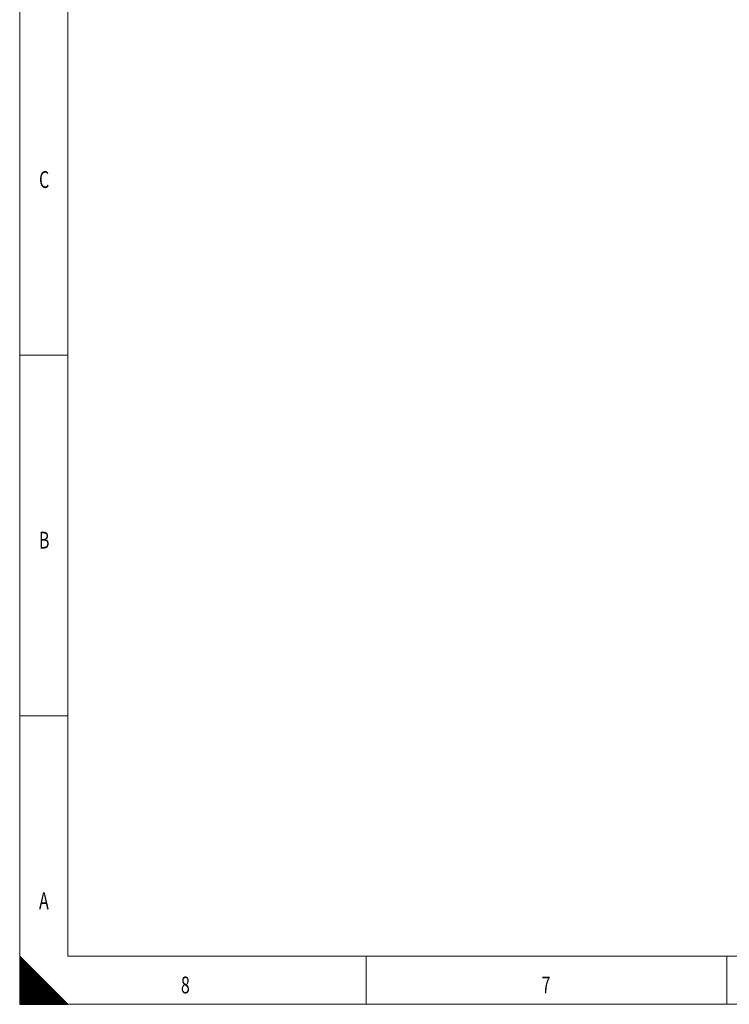
# Model space of a CAD drawing. Units: millimetres. Extents: x 0 to 594, y 0 to 420.
# Drawn here: x 0 to 148, y 0 to 205 of the extents above; entities that cross this region are included whole.
import ezdxf
from ezdxf.lldxf.tags import DXFTag

# ---------------------------------------------------------------- set-up
doc = ezdxf.new("R2010")
doc.units = ezdxf.units.MM
doc.layers.add('256', color=7, linetype='Continuous', true_color=0xffffff)
doc.styles.add('blockfont', font='arial.ttf')
tags = doc.linetypes.add('DASHDOT', pattern=[70, 31, -13, 13, -13]).pattern_tags.tags
tags[10:11] = [DXFTag(74, 4), DXFTag(75, 0), DXFTag(340, '0'), DXFTag(46, 0.0), DXFTag(50, 0.0), DXFTag(44, 0.0), DXFTag(45, 0.0)]
tags[8:9] = [DXFTag(74, 4), DXFTag(75, 0), DXFTag(340, '0'), DXFTag(46, 0.0), DXFTag(50, 0.0), DXFTag(44, 0.0), DXFTag(45, 0.0)]
tags[6:7] = [DXFTag(74, 4), DXFTag(75, 0), DXFTag(340, '0'), DXFTag(46, 0.0), DXFTag(50, 0.0), DXFTag(44, 0.0), DXFTag(45, 0.0)]
tags[4:5] = [DXFTag(74, 4), DXFTag(75, 0), DXFTag(340, '0'), DXFTag(46, 0.0), DXFTag(50, 0.0), DXFTag(44, 0.0), DXFTag(45, 0.0)]

# ---------------------------------------------------------------- blocks, each defined once
blk = doc.blocks.new('HATCH7')
at = {"color": 2, "lineweight": 13}
for p, q in [((0, 9.90005), (0.049975, 9.950025)), ((0, 9.80005), (0.099975, 9.900025)), ((0, 9.70005), (0.149975, 9.850025)), ((0, 9.60005), (0.199975, 9.800025)), ((0, 9.50005), (0.249975, 9.750025)), ((0, 9.40005), (0.299975, 9.700025)), ((0, 9.30005), (0.349975, 9.650025)), ((0, 9.20005), (0.399975, 9.600025)), ((0, 9.10005), (0.449975, 9.550025)), ((0, 9.00005), (0.499975, 9.500025)), ((0, 8.90005), (0.549975, 9.450025)), ((0, 8.80005), (0.599975, 9.400025)), ((0, 8.70005), (0.649975, 9.350025)), ((0, 8.60005), (0.699975, 9.300025)), ((0, 8.50005), (0.749975, 9.250025)), ((0, 8.40005), (0.799975, 9.200025)), ((0, 8.30005), (0.849975, 9.150025)), ((0, 8.20005), (0.899975, 9.100025)), ((0, 8.10005), (0.949975, 9.050025)), ((0, 8.00005), (0.999975, 9.000025)), ((0, 7.90005), (1.049975, 8.950025)), ((0, 7.80005), (1.099975, 8.900025)), ((0, 7.70005), (1.149975, 8.850025)), ((0, 7.60005), (1.199975, 8.800025)), ((0, 7.50005), (1.249975, 8.750025)), ((0, 7.40005), (1.299975, 8.700025)), ((0, 7.30005), (1.349975, 8.650025)), ((0, 7.20005), (1.399975, 8.600025)), ((0, 7.10005), (1.449975, 8.550025)), ((0, 7.00005), (1.499975, 8.500025)), ((0, 6.90005), (1.549975, 8.450025)), ((0, 6.80005), (1.599975, 8.400025)), ((0, 6.70005), (1.649975, 8.350025)), ((0, 6.60005), (1.699975, 8.300025)), ((0, 6.50005), (1.749975, 8.250025)), ((0, 6.40005), (1.799975, 8.200025)), ((0, 6.30005), (1.849975, 8.150025)), ((0, 6.20005), (1.899975, 8.100025)), ((0, 6.10005), (1.949975, 8.050025)), ((0, 6.00005), (1.999975, 8.000025)), ((0, 5.90005), (2.049975, 7.950025)), ((0, 5.80005), (2.099975, 7.900025)), ((0, 5.70005), (2.149975, 7.850025)), ((0, 5.60005), (2.199975, 7.800025)), ((0, 5.50005), (2.249975, 7.750025)), ((0, 5.40005), (2.299975, 7.700025)), ((0, 5.30005), (2.349975, 7.650025)), ((0, 5.20005), (2.399975, 7.600025)), ((0, 5.10005), (2.449975, 7.550025)), ((0, 5.00005), (2.499975, 7.500025)), ((0, 4.90005), (2.549975, 7.450025)), ((0, 4.80005), (2.599975, 7.400025)), ((0, 4.70005), (2.649975, 7.350025)), ((0, 4.60005), (2.699975, 7.300025)), ((0, 4.50005), (2.749975, 7.250025)), ((0, 4.40005), (2.799975, 7.200025)), ((0, 4.30005), (2.849975, 7.150025)), ((0, 4.20005), (2.899975, 7.100025)), ((0, 4.10005), (2.949975, 7.050025)), ((0, 4.00005), (2.999975, 7.000025)), ((0, 3.90005), (3.049975, 6.950025)), ((0, 3.80005), (3.099975, 6.900025)), ((0, 3.70005), (3.149975, 6.850025)), ((0, 3.60005), (3.199975, 6.800025)), ((0, 3.50005), (3.249975, 6.750025)), ((0, 3.40005), (3.299975, 6.700025)), ((0, 3.30005), (3.349975, 6.650025)), ((0, 3.20005), (3.399975, 6.600025)), ((0, 3.10005), (3.449975, 6.550025)), ((0, 3.00005), (3.499975, 6.500025)), ((0, 2.90005), (3.549975, 6.450025)), ((0, 2.80005), (3.599975, 6.400025)), ((0, 2.70005), (3.649975, 6.350025)), ((0, 2.60005), (3.699975, 6.300025)), ((0, 2.50005), (3.749975, 6.250025)), ((0, 2.40005), (3.799975, 6.200025)), ((0, 2.30005), (3.849975, 6.150025)), ((0, 2.20005), (3.899975, 6.100025)), ((0, 2.10005), (3.949975, 6.050025)), ((0, 2.00005), (3.999975, 6.000025)), ((0, 1.90005), (4.049975, 5.950025)), ((0, 1.80005), (4.099975, 5.900025)), ((0, 1.70005), (4.149975, 5.850025)), ((0, 1.60005), (4.199975, 5.800025)), ((0, 1.50005), (4.249975, 5.750025)), ((0, 1.40005), (4.299975, 5.700025)), ((0, 1.30005), (4.349975, 5.650025)), ((0, 1.20005), (4.399975, 5.600025)), ((0, 1.10005), (4.449975, 5.550025)), ((0, 1.00005), (4.499975, 5.500025)), ((0, 0.90005), (4.549975, 5.450025)), ((0, 0.80005), (4.599975, 5.400025)), ((0, 0.70005), (4.649975, 5.350025)), ((0, 0.60005), (4.699975, 5.300025)), ((0, 0.50005), (4.749975, 5.250025)), ((0, 0.40005), (4.799975, 5.200025)), ((0, 0.30005), (4.849975, 5.150025)), ((0, 0.20005), (4.899975, 5.100025)), ((0, 0.10005), (4.949975, 5.050025)), ((0, 0.00005), (4.999975, 5.000025)), ((0.09995, 0), (5.049975, 4.950025)), ((0.19995, 0), (5.099975, 4.900025)), ((0.29995, 0), (5.149975, 4.850025)), ((0.39995, 0), (5.199975, 4.800025)), ((0.49995, 0), (5.249975, 4.750025)), ((0.59995, 0), (5.299975, 4.700025)), ((0.69995, 0), (5.349975, 4.650025)), ((0.79995, 0), (5.399975, 4.600025)), ((0.89995, 0), (5.449975, 4.550025)), ((0.99995, 0), (5.499975, 4.500025)), ((1.09995, 0), (5.549975, 4.450025)), ((1.19995, 0), (5.599975, 4.400025)), ((1.29995, 0), (5.649975, 4.350025)), ((1.39995, 0), (5.699975, 4.300025)), ((1.49995, 0), (5.749975, 4.250025)), ((1.59995, 0), (5.799975, 4.200025)), ((1.69995, 0), (5.849975, 4.150025)), ((1.79995, 0), (5.899975, 4.100025)), ((1.89995, 0), (5.949975, 4.050025)), ((1.99995, 0), (5.999975, 4.000025)), ((2.09995, 0), (6.049975, 3.950025)), ((2.19995, 0), (6.099975, 3.900025)), ((2.29995, 0), (6.149975, 3.850025)), ((2.39995, 0), (6.199975, 3.800025)), ((2.49995, 0), (6.249975, 3.750025)), ((2.59995, 0), (6.299975, 3.700025)), ((2.69995, 0), (6.349975, 3.650025)), ((2.79995, 0), (6.399975, 3.600025)), ((2.89995, 0), (6.449975, 3.550025)), ((2.99995, 0), (6.499975, 3.500025)), ((3.09995, 0), (6.549975, 3.450025)), ((3.19995, 0), (6.599975, 3.400025)), ((3.29995, 0), (6.649975, 3.350025)), ((3.39995, 0), (6.699975, 3.300025)), ((3.49995, 0), (6.749975, 3.250025)), ((3.59995, 0), (6.799975, 3.200025)), ((3.69995, 0), (6.849975, 3.150025)), ((3.79995, 0), (6.899975, 3.100025)), ((3.89995, 0), (6.949975, 3.050025)), ((3.99995, 0), (6.999975, 3.000025)), ((4.09995, 0), (7.049975, 2.950025)), ((4.19995, 0), (7.099975, 2.900025)), ((4.29995, 0), (7.149975, 2.850025)), ((4.39995, 0), (7.199975, 2.800025)), ((4.49995, 0), (7.249975, 2.750025)), ((4.59995, 0), (7.299975, 2.700025)), ((4.69995, 0), (7.349975, 2.650025)), ((4.79995, 0), (7.399975, 2.600025)), ((4.89995, 0), (7.449975, 2.550025)), ((4.99995, 0), (7.499975, 2.500025)), ((5.09995, 0), (7.549975, 2.450025)), ((5.19995, 0), (7.599975, 2.400025)), ((5.29995, 0), (7.649975, 2.350025)), ((5.39995, 0), (7.699975, 2.300025)), ((5.49995, 0), (7.749975, 2.250025)), ((5.59995, 0), (7.799975, 2.200025)), ((5.69995, 0), (7.849975, 2.150025)), ((5.79995, 0), (7.899975, 2.100025)), ((5.89995, 0), (7.949975, 2.050025)), ((5.99995, 0), (7.999975, 2.000025)), ((6.09995, 0), (8.049975, 1.950025)), ((6.19995, 0), (8.099975, 1.900025)), ((6.29995, 0), (8.149975, 1.850025)), ((6.39995, 0), (8.199975, 1.800025)), ((6.49995, 0), (8.249975, 1.750025)), ((6.59995, 0), (8.299975, 1.700025)), ((6.69995, 0), (8.349975, 1.650025)), ((6.79995, 0), (8.399975, 1.600025)), ((6.89995, 0), (8.449975, 1.550025)), ((6.99995, 0), (8.499975, 1.500025)), ((7.09995, 0), (8.549975, 1.450025)), ((7.19995, 0), (8.599975, 1.400025)), ((7.29995, 0), (8.649975, 1.350025)), ((7.39995, 0), (8.699975, 1.300025)), ((7.49995, 0), (8.749975, 1.250025)), ((7.59995, 0), (8.799975, 1.200025)), ((7.69995, 0), (8.849975, 1.150025)), ((7.79995, 0), (8.899975, 1.100025)), ((7.89995, 0), (8.949975, 1.050025)), ((7.99995, 0), (8.999975, 1.000025)), ((8.09995, 0), (9.049975, 0.950025)), ((8.19995, 0), (9.099975, 0.900025)), ((8.29995, 0), (9.149975, 0.850025)), ((8.39995, 0), (9.199975, 0.800025)), ((8.49995, 0), (9.249975, 0.750025)), ((8.59995, 0), (9.299975, 0.700025)), ((8.69995, 0), (9.349975, 0.650025)), ((8.79995, 0), (9.399975, 0.600025)), ((8.89995, 0), (9.449975, 0.550025)), ((8.99995, 0), (9.499975, 0.500025)), ((9.09995, 0), (9.549975, 0.450025)), ((9.19995, 0), (9.599975, 0.400025)), ((9.29995, 0), (9.649975, 0.350025)), ((9.39995, 0), (9.699975, 0.300025)), ((9.49995, 0), (9.749975, 0.250025)), ((9.59995, 0), (9.799975, 0.200025)), ((9.69995, 0), (9.849975, 0.150025)), ((9.79995, 0), (9.899975, 0.100025)), ((9.89995, 0), (9.949975, 0.050025))]:
    blk.add_line(p, q, dxfattribs=at)

msp = doc.modelspace()

# ---------------------------------------------------------------- linework, layer by layer
at = {"layer": '256', "color": 7, "linetype": 'DASHDOT', "lineweight": 13, "ltscale": 0.2}
for p, q in [((0, 420), (0, 0)), ((0, 0), (594, 0))]:
    msp.add_line(p, q, dxfattribs=at)
at = {"layer": '256', "color": 6, "linetype": 'Continuous', "lineweight": 13}
for p, q in [((10, 410), (10, 10)), ((10, 10), (584, 10))]:
    msp.add_line(p, q, dxfattribs=at)
at = {"layer": '256', "color": 7, "linetype": 'Continuous', "lineweight": 13}
for p, q in [((0, 135), (10, 135)), ((0, 60), (10, 60)), ((72, 0), (72, 10)), ((147, 0), (147, 10))]:
    msp.add_line(p, q, dxfattribs=at)
at = {"layer": '256', "color": 7, "linetype": 'Continuous', "lineweight": 25}
for p, q in [((0, 10), (0, 0)), ((10, 0), (0, 10)), ((0, 0), (10, 0))]:
    msp.add_line(p, q, dxfattribs=at)

# ---------------------------------------------------------------- block references
at = {"layer": '256', "color": 2, "linetype": 'Continuous', "lineweight": 13}
msp.add_blockref('HATCH7', (0, 0), dxfattribs=at)

# ---------------------------------------------------------------- texts
at = {"layer": '256', "color": 7, "linetype": 'Continuous', "lineweight": 13, "char_height": 3.5, "attachment_point": 7, "line_spacing_factor": 0.903614, "style": 'blockfont'}
for s, insert in [('\\fArial|b0|i0;\\W0.6959;C', (4.019, 169.777)), ('\\fArial|b0|i0;\\W0.6877;B', (4.019, 94.777)), ('\\fArial|b0|i0;\\W0.6989;A', (4.019, 19.777)), ('\\fArial|b0|i0;\\W0.6989;8', (33.519, 2.277)), ('\\fArial|b0|i0;\\W0.6949;7', (108.519, 2.277))]:
    msp.add_mtext(s, dxfattribs=dict(at, insert=insert))

doc.saveas('drawing.dxf')
